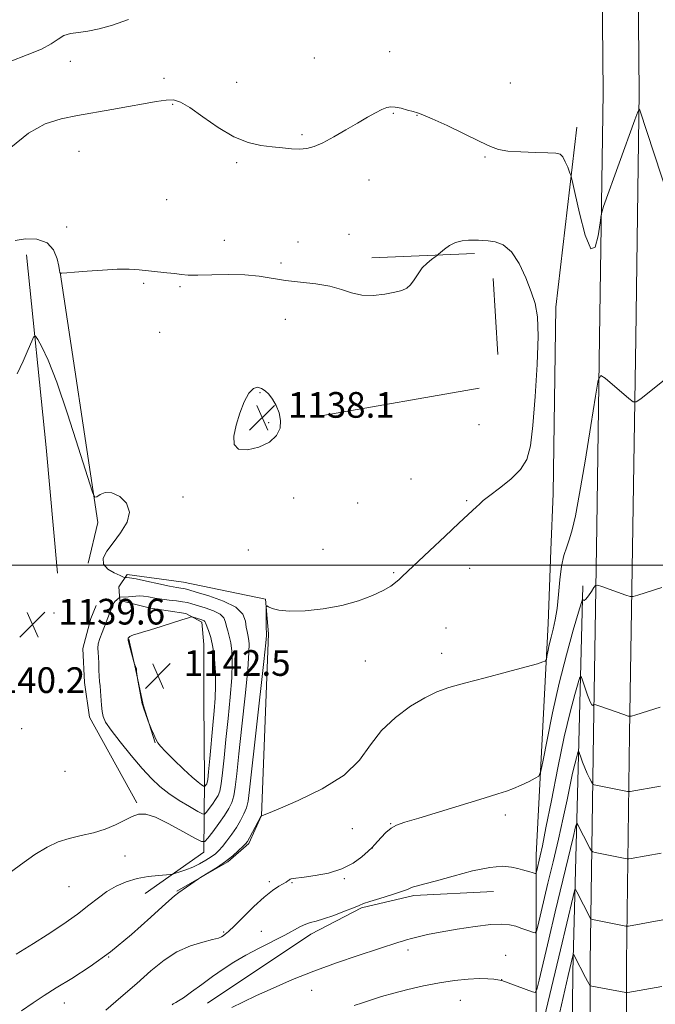
# Model space of a CAD drawing. Extents: x 2154800 to 2157700, y 324800 to 327700.
# Drawn here: x 2157006 to 2157204, y 325863 to 326170 of the extents above; entities that cross this region are included whole.
import ezdxf

# ---------------------------------------------------------------- set-up
doc = ezdxf.new("R2010")
doc.units = 0
doc.header["$MEASUREMENT"] = 0
for name, color, linetype, lineweight in [('32000', 7, 'Continuous', 0), ('DTM HARD BREAKLINE', 7, 'Continuous', 0), ('DTM SPOT ELEVATION', 2, 'Continuous', 13), ('INDEX CONTOUR', 41, 'Continuous', 13), ('INTERMEDIATE CONTOUR', 44, 'Continuous', 0), ('SPOT ELEVATION', 7, 'Continuous', 0)]:
    doc.layers.add(name, color=color, linetype=linetype, lineweight=lineweight)
doc.styles.add('Style-ITALICS', font='ITALICS.shx')

# ---------------------------------------------------------------- blocks, each defined once
blk = doc.blocks.new('SPOT')
at = {"layer": 'SPOT ELEVATION'}
for p, q in [((-3.910000000149012, -3.910000000032596), (3.819999999832362, 3.809999999997672)), ((-1.649999999906868, 3.769999999960419), (1.71999999973923, -3.929999999993015))]:
    blk.add_line(p, q, dxfattribs=at)

msp = doc.modelspace()

# ---------------------------------------------------------------- linework, layer by layer
at = {"layer": '32000', "flags": 128}
msp.add_lwpolyline([(2157500, 326000), (2155000, 326000)], dxfattribs=at)
at = {"layer": 'DTM HARD BREAKLINE', "extrusion": (-0.9815118421127887, -0.09111253199984387, 0.1683241227659824), "elevation": -2146648.817041911, "flags": 128}
msp.add_lwpolyline([(-125225.8983804746, 367718.8306156291), (-125265.2596232131, 367719.2972740502), (-125325.5358021459, 367716.2031258234)], dxfattribs=at)
at = {"layer": 'DTM HARD BREAKLINE', "extrusion": (-0.02617667854112692, -0.001119989056881445, 0.9996567046366803), "elevation": -55696.26734349446, "flags": 128}
msp.add_lwpolyline([(-233588.3067640394, 2168400.254555377), (-233588.3067640394, 2168368.19425438)], dxfattribs=at)
at = {"layer": 'DTM HARD BREAKLINE', "extrusion": (-0.1004081739869741, 0.01317401861539697, 0.9948591075273537), "elevation": -211156.1768686725, "flags": 128}
msp.add_lwpolyline([(-603837.3078614466, 2085626.141266269), (-603850.3475893417, 2085627.523726547), (-603926.0941173832, 2085605.601856424)], dxfattribs=at)
at = {"layer": 'DTM HARD BREAKLINE', "extrusion": (-0.001139716840634865, 0.01803791853111446, 0.9998366539293246), "elevation": 4560.024784200918, "flags": 128}
msp.add_lwpolyline([(-2173422.780271433, -189361.5670610443), (-2173422.780271433, -189337.7758336695)], dxfattribs=at)
at = {"layer": 'DTM HARD BREAKLINE', "elevation": 1137.54, "flags": 128}
msp.add_lwpolyline([(2157100.08, 326046.69), (2157148.78, 326055.22)], dxfattribs=at)
at = {"layer": 'DTM HARD BREAKLINE'}
for points in [[(2157176.384, 325000, 1079.7), (2157177.24, 325052.97, 1081.72), (2157178.28, 325138.91, 1083.06), (2157178.56, 325239.58, 1085.11), (2157179.13, 325330.45, 1087.07), (2157180.76, 325419.37, 1089.12), (2157181.13, 325510.05, 1092.28), (2157181.41, 325589.53, 1096.64), (2157182.77, 325662.76, 1102.48), (2157183.2, 325726.57, 1107.46), (2157183.34, 325798.08, 1115.08), (2157183.42, 325876.3, 1122.73), (2157184.39, 325947.53, 1129.51), (2157185.43, 326012.06, 1132.97), (2157186.31, 326070.99, 1134.24), (2157187.44, 326147.37, 1133.77), (2157186.6, 326234.37, 1133.15), (2157187.27, 326316.35, 1131.7), (2157187.76, 326394.77, 1128.07), (2157189.08, 326472.33, 1124.57), (2157189.54, 326532.6, 1122.52), (2157189.4, 326611.81, 1121.41), (2157190.52, 326710.9, 1120.59)], [(2157187.636, 325000, 1079.906), (2157188.49, 325052.81, 1081.92), (2157189.53, 325138.83, 1083.26), (2157189.81, 325239.53, 1085.31), (2157190.38, 325330.31, 1087.27), (2157192.01, 325419.24, 1089.32), (2157192.38, 325510.01, 1092.48), (2157192.66, 325589.41, 1096.84), (2157194.02, 325662.62, 1102.68), (2157194.45, 325726.52, 1107.66), (2157194.59, 325798.06, 1115.28), (2157194.67, 325876.22, 1122.93), (2157195.64, 325947.36, 1129.71), (2157196.68, 326011.89, 1133.17), (2157197.56, 326070.82, 1134.44), (2157198.69, 326147.34, 1133.97), (2157197.85, 326234.38, 1133.35), (2157198.52, 326316.27, 1131.9), (2157199.01, 326394.64, 1128.27), (2157200.33, 326472.19, 1124.77), (2157200.79, 326532.57, 1122.72), (2157200.65, 326611.76, 1121.61), (2157201.77, 326710.82, 1120.79)], [(2156914.24, 325674.38, 1122.32), (2156975.08, 325722.47, 1120.85), (2157039, 325757.87, 1118.46), (2157065.42, 325768.3, 1117.76), (2157155.65, 325780.62, 1115.14), (2157161.73, 325787.89, 1115.54), (2157165.69, 325794.93, 1116.5), (2157166.49, 325845.2, 1123.71), (2157166.5, 325909.68, 1130.63), (2157170.27, 325981.83, 1134.64), (2157171.11, 326004.74, 1134.73), (2157171.79, 326022.35, 1135.27), (2157172.72, 326080.48, 1135.57), (2157179.18, 326136.53, 1133.42)], [(2157044.66, 325897.7, 1134.81), (2157062.99, 325910.6, 1137.39), (2157063.2, 325933.08, 1142.48), (2157062.97, 325957.47, 1143.55), (2157063.01, 325975.29, 1143.13), (2157062.31, 325982.28, 1142.33), (2157057.4, 325984.99, 1141.81), (2157046.36, 325986.58, 1141.45), (2157036.79, 325989.03, 1140.36), (2157036.54, 325993.27, 1138.78), (2157039.04, 325997.11, 1137.73), (2157056.67, 325994.74, 1137.02), (2157082.17, 325989.47, 1136.05), (2157083.13, 325978.66, 1135.78), (2157080.91, 325922.01, 1134.01), (2157076.96, 325913.28, 1133.76), (2157070.45, 325907.49, 1133.91), (2157054.62, 325898.43, 1134.07)], [(2157181.1, 325993.59, 1132.33), (2157179.39, 325928.67, 1126.86), (2157178.01, 325873.3, 1121.46), (2157177.35, 325809.24, 1115.36), (2157176.74, 325761.94, 1109.65), (2157174.03, 325757.03, 1109.19), (2157164.94, 325753.98, 1108.79), (2157138.48, 325748.42, 1108.58), (2157086.75, 325746.23, 1111.35), (2157056.08, 325737.03, 1112.49), (2157026.51, 325724.44, 1113.81), (2156994.72, 325700.38, 1114.73), (2156962.38, 325665.92, 1115.41), (2156927.97, 325626.78, 1115.13), (2156902.17, 325597.26, 1115.76), (2156885.57, 325581.41, 1115.79)], [(2157042.06, 325925.88, 1138.13), (2157027.38, 325952.68, 1139.41), (2157025.79, 325963.48, 1139.22), (2157025.27, 325974.08, 1139.12), (2157027.72, 325983.43, 1138.8), (2157029.38, 325987.48, 1138.68)], [(2157039.66, 325976.97, 1142.08), (2157041.66, 325967.66, 1141.98), (2157044.1, 325956.44, 1142.04), (2157047.82, 325944.6, 1141.95)], [(2157064.08, 325863.52, 1128.59), (2157096.32, 325885.04, 1129.47), (2157112.15, 325893.25, 1129.85), (2157128.45, 325897.01, 1129.72), (2157153.25, 325898.31, 1129.03)]]:
    msp.add_polyline3d(points, dxfattribs=at)
at = {"layer": 'DTM SPOT ELEVATION'}
for p in [(2157120.94, 326160.08, 1133.12), (2157021.33, 326157.12, 1132.56), (2157097.43, 326158.13, 1132.92), (2157050.54, 326151.77, 1133.42), (2157073.21, 326150.51, 1133.06), (2157158.53, 326150.38, 1133.34), (2157053.25, 326143.65, 1134.18), (2157121.99, 326140.83, 1134.13), (2157129.39, 326140.21, 1134.04), (2157093.54, 326134.22, 1133.77), (2157024.1, 326129.07, 1134.93), (2157150.57, 326127.24, 1134.12), (2157073.24, 326125.49, 1134.3), (2157114.44, 326120.09, 1134.67), (2157051.45, 326113.96, 1135.21), (2157020.25, 326105.41, 1135.63), (2157069.33, 326101.27, 1135.51), (2157108.22, 326103.19, 1135.81), (2157092.28, 326100.8, 1135.34), (2157087.04, 326094.18, 1135.66), (2157044.25, 326087.85, 1136.14), (2157055.52, 326086.83, 1136.14), (2157088.39, 326076.64, 1136.71), (2157049.24, 326072.58, 1137.08), (2157080.49, 326053.83, 1138.11), (2157083.2, 326044.44, 1138.18), (2157148.75, 326043.83, 1137.33), (2157127.56, 326026.85, 1136.76), (2157056.44, 326021.28, 1137.78), (2157091.01, 326020.96, 1137.54), (2157110.88, 326019.38, 1136.71), (2157144.88, 326020.17, 1136.18), (2157076.8, 326004.79, 1136.97), (2157100.09, 326004.98, 1136.69), (2157122.18, 325997.65, 1136.14), (2157145.87, 325999.08, 1135.33), (2157016.34, 325985.12, 1139.32), (2157138.4, 325980.42, 1134.9), (2157137.11, 325972.52, 1134.59), (2157113.33, 325970.1, 1135.37), (2157006.23, 325949.06, 1139.78), (2157019.73, 325935.77, 1139.2), (2157156.9, 325922.09, 1131.61), (2157109.29, 325917.86, 1133.38), (2157121.22, 325919.48, 1132.06), (2157115.49, 325911.88, 1131.99), (2157038.39, 325909.35, 1137.5), (2157106.77, 325902.29, 1131.78), (2157020.96, 325899.8, 1137.11), (2157083.36, 325901.35, 1132.33), (2157090.47, 325901, 1131.87), (2157069.18, 325885.71, 1132.21), (2157080.85, 325885.83, 1130.73), (2157033.3, 325877.89, 1134), (2157126.6, 325880.08, 1127.57), (2157157.04, 325878.39, 1126.89), (2157155.8, 325870.82, 1126.03), (2157096.59, 325867.45, 1127.2), (2157019.51, 325863.58, 1133.29), (2157142.95, 325864.34, 1125.07)]:
    msp.add_point(p, dxfattribs=at)
at = {"layer": 'INDEX CONTOUR', "flags": 128}
for points, elevation in [([(2157068.3831, 325931.8460000001), (2157068.813, 325935.2980000001), (2157069.289, 325939.9540000001), (2157069.8581, 325945.6810000001), (2157070.534, 325952.2349), (2157071.189, 325958.9210000001), (2157071.658, 325964.9340000001), (2157071.817, 325969.653), (2157071.697, 325973.1900000001), (2157071.3679, 325975.8409000001), (2157070.907, 325977.8840000001), (2157070.419, 325979.5220000001), (2157070.02, 325980.9400000001), (2157069.733, 325982.2880000001), (2157069.218, 325983.5700000001), (2157068.044, 325984.7550000001), (2157065.957, 325985.812), (2157063.408, 325986.7149000001), (2157059.255, 325987.9620000001), (2157057.8409, 325988.3360000001), (2157056.344, 325988.616), (2157054.437, 325988.8539000001), (2157052.226, 325989.099), (2157049.928, 325989.3940000001), (2157047.739, 325989.7590000001), (2157045.775, 325990.1180000001), (2157044.131, 325990.3670000001), (2157042.854, 325990.4350000001), (2157041.787, 325990.371), (2157040.725, 325990.2560000001), (2157039.533, 325990.1550000001), (2157036.9359, 325989.9990000001), (2157036.684, 325989.9330000001), (2157036.478, 325989.7801000001), (2157036.153, 325989.501), (2157035.754, 325989.1390000001), (2157035.373, 325988.7540000001), (2157035.071, 325988.3590000001), (2157034.768, 325987.778), (2157034.346, 325986.7860000001), (2157031.265, 325979.0710000001), (2157030.558, 325977.148), (2157030.099, 325975.4880000001), (2157029.961, 325974.1280000001), (2157030.039, 325972.8420000001), (2157030.179, 325971.3360000001), (2157030.265, 325969.4230000001), (2157030.313, 325967.327), (2157030.378, 325965.3800000001), (2157030.497, 325963.8010000001), (2157030.65, 325962.361), (2157030.804, 325960.719), (2157031.072, 325956.4240000001), (2157031.251, 325954.4050000001), (2157031.571, 325952.7971000001), (2157032.38, 325951.099), (2157034.087, 325948.6300000001), (2157036.919, 325944.9660000001), (2157040.381, 325940.6950000001), (2157043.799, 325936.6590000001), (2157046.684, 325933.4950000001), (2157049.299, 325931.0190000001), (2157052.095, 325928.8450000001), (2157055.3379, 325926.6960000001), (2157058.559, 325924.7430000001), (2157061.106, 325923.268), (2157062.532, 325922.4980000001), (2157063.222, 325922.4320000001), (2157063.767, 325923.0140000001), (2157064.618, 325924.1460000001), (2157065.664, 325925.5630000001), (2157066.656, 325926.9600000001), (2157067.402, 325928.175), (2157067.944, 325929.6190000001), (2157068.3831, 325931.8460000001)], 1140), ([(2157053.12, 325862.9720000001), (2157053.474, 325863.2600000001), (2157053.825, 325863.4880000001), (2157054.255, 325863.6980000001), (2157055.068, 325864.1590000001), (2157056.624, 325865.1930000001), (2157059.147, 325867.0050000001), (2157062.329, 325869.3299000001), (2157065.728, 325871.7870000001), (2157069.022, 325874.077), (2157072.373, 325876.241), (2157076.066, 325878.4020000001), (2157080.243, 325880.6340000001), (2157088.235, 325884.7121000001), (2157093.156, 325887.3400000001), (2157094.774, 325888.1050000001), (2157096.24, 325888.6010000001), (2157097.939, 325889.0600000001), (2157100.272, 325889.751), (2157103.44, 325890.8460000001), (2157106.841, 325892.1140000001), (2157109.672, 325893.2270000001), (2157111.424, 325893.9620000001), (2157112.773, 325894.5101000001), (2157114.687, 325895.17), (2157117.804, 325896.1460000001), (2157121.436, 325897.268), (2157124.562, 325898.2720000001), (2157126.445, 325898.9610000001), (2157127.47, 325899.4009000001), (2157128.309, 325899.7270000001), (2157129.597, 325900.0830000001), (2157131.832, 325900.6560000001), (2157135.478, 325901.6420000001), (2157140.723, 325903.1190000001), (2157146.652, 325904.6860000001), (2157152.073, 325905.822), (2157156.068, 325906.1520000001), (2157158.818, 325905.8950000001), (2157160.777, 325905.4120000001), (2157162.3279, 325905.0020000001), (2157164.568, 325904.4419000001), (2157165.327, 325904.2230000001), (2157165.877, 325904.04), (2157166.234, 325903.9100000001), (2157166.425, 325903.8600000001), (2157166.528, 325903.9800000001), (2157166.631, 325904.3720000001), (2157167.809, 325909.3800000001), (2157168.484, 325912.5370000001), (2157169.603, 325918.1200000001), (2157171.272, 325926.7050000001), (2157173.274, 325936.8370000001), (2157175.31, 325946.5489000001), (2157177.1159, 325954.2380000001), (2157178.572, 325959.7530000001), (2157179.595, 325963.3010000001), (2157180.163, 325965.0920000001), (2157180.5131, 325965.3250000001), (2157180.946, 325964.2030000001), (2157181.674, 325962.0260000001), (2157182.556, 325959.5070000001), (2157183.3641, 325957.4560000001), (2157183.919, 325956.4750000001), (2157184.2449, 325956.3050000001), (2157184.417, 325956.4790000001), (2157184.571, 325956.589), (2157185.085, 325956.469), (2157186.402, 325956.0190000001), (2157193.862, 325953.4190000001), (2157195.244, 325952.9830000001), (2157196.217, 325952.9680000001), (2157197.612, 325953.3619000001), (2157205.152, 325955.7350000001)], 1130)]:
    msp.add_lwpolyline(points, dxfattribs=dict(at, elevation=elevation))
at = {"layer": 'INTERMEDIATE CONTOUR', "flags": 128}
for points, elevation in [([(2157039.493, 326170.0980000001), (2157034.54, 326168.3410000001), (2157030.364, 326167.2070000001), (2157026.854, 326166.5290000001), (2157023.906, 326166.1230000001), (2157021.439, 326165.7330000001), (2157019.379, 326165.0910000001), (2157017.558, 326163.9959000001), (2157015.438, 326162.5410000001), (2157012.388, 326160.888), (2157007.98, 326159.126), (2157002.615, 326157.05)], 1132), ([(2157207.792, 326114.6330000001), (2157198.817, 326141.8500000001), (2157198.629, 326142.1440000001), (2157198.245, 326141.3780000001), (2157197.334, 326138.8950000001), (2157187.558, 326111.8419000001), (2157187.069, 326110.4180000001), (2157186.7799, 326109.0820000001), (2157186.443, 326106.6890000001), (2157185.842, 326102.7220000001), (2157184.891, 326099.1780000001), (2157183.536, 326098.6820000001), (2157181.8, 326102.9130000001), (2157180.009, 326109.7699000001), (2157178.568, 326116.2029), (2157177.755, 326119.9100000001), (2157177.343, 326121.562), (2157176.978, 326122.5740000001), (2157176.388, 326124.0420000001), (2157175.625, 326125.7760000001), (2157174.821, 326127.2670000001), (2157173.989, 326128.1330000001), (2157172.649, 326128.4970000001), (2157170.202, 326128.611), (2157166.326, 326128.6950000001), (2157161.815, 326128.844), (2157157.743, 326129.1230000001), (2157154.815, 326129.6240000001), (2157152.263, 326130.5510000001), (2157148.9509, 326132.1370000001), (2157144.154, 326134.4670000001), (2157138.787, 326137.0310000001), (2157134.173, 326139.1730000001), (2157131.27, 326140.4180000001), (2157129.562, 326141.0160000001), (2157128.167, 326141.3991), (2157126.409, 326141.8969000001), (2157124.443, 326142.4340000001), (2157122.632, 326142.8320000001), (2157121.219, 326142.9380000001), (2157119.961, 326142.6980000001), (2157118.496, 326142.0840000001), (2157116.521, 326141.072), (2157113.9729, 326139.6589), (2157110.85, 326137.8450000001), (2157107.226, 326135.6950000001), (2157103.488, 326133.5220000001), (2157100.099, 326131.7010000001), (2157097.381, 326130.5190000001), (2157095.0891, 326129.9110000001), (2157092.839, 326129.7230000001), (2157090.31, 326129.8110000001), (2157087.445, 326130.077), (2157084.252, 326130.4320000001), (2157080.724, 326130.8770000001), (2157076.787, 326131.7700000001), (2157072.353, 326133.5590000001), (2157067.46, 326136.4670000001), (2157062.655, 326139.812), (2157058.612, 326142.6880000001), (2157055.761, 326144.3940000001), (2157053.558, 326145.0580000001), (2157051.212, 326145.0160000001), (2157048.088, 326144.5640000001), (2157044.153, 326143.849), (2157039.526, 326142.9760000001), (2157034.362, 326142.04), (2157023.603, 326140.1569000001), (2157018.549, 326139.1620000001), (2157013.582, 326137.5549000001), (2157008.395, 326134.6740000001), (2157002.866, 326130.1810000001)], 1134), ([(2157076.265, 325924.3690000001), (2157076.776, 325926.4090000001), (2157077.256, 325929.9650000001), (2157081.655, 325970.0340000001), (2157082.281, 325975.8470000001), (2157082.502, 325978.0820000001), (2157082.517, 325978.513), (2157082.492, 325978.6720000001), (2157082.463, 325979.1240000001), (2157082.433, 325980.192), (2157082.362, 325986.0200000001), (2157082.382, 325987.0240000001), (2157082.589, 325987.2940000001), (2157083.162, 325987.0610000001), (2157084.308, 325986.5580000001), (2157086.369, 325986.0290000001), (2157089.713, 325985.7180000001), (2157094.521, 325985.8290000001), (2157100.202, 325986.4040000001), (2157105.974, 325987.442), (2157111.161, 325988.9000000001), (2157115.513, 325990.5619000001), (2157118.884, 325992.1690000001), (2157121.211, 325993.5170000001), (2157122.744, 325994.6229000001), (2157123.815, 325995.5590000001), (2157124.81, 325996.4890000001), (2157133.2661, 326004.5100000001), (2157138.1411, 326009.1109000001), (2157142.462, 326013.1610000001), (2157145.32, 326015.7990000001), (2157147.973, 326018.2210000001), (2157148.847, 326019.0700000001), (2157150.069, 326020.164), (2157152.095, 326021.7700000001), (2157155.165, 326024.0640000001), (2157158.643, 326026.8520000001), (2157161.672, 326029.8499000001), (2157163.62, 326033.0060000001), (2157164.735, 326037.1950000001), (2157165.486, 326043.5269000001), (2157166.227, 326052.5540000001), (2157166.858, 326062.6030000001), (2157167.163, 326071.4490000001), (2157166.967, 326077.4830000001), (2157166.249, 326081.5870000001), (2157165.027, 326085.2600000001), (2157163.332, 326089.5970000001), (2157161.242, 326094.0650000001), (2157158.845, 326097.724), (2157156.265, 326099.8810000001), (2157153.75, 326100.839), (2157151.582, 326101.1450000001), (2157149.939, 326101.2640000001), (2157148.58, 326101.3180000001), (2157147.163, 326101.3410000001), (2157145.429, 326101.3330000001), (2157143.467, 326101.1510000001), (2157141.454, 326100.616), (2157139.562, 326099.638), (2157137.952, 326098.4809000001), (2157136.119, 326096.9210000001), (2157135.665, 326096.567), (2157135.032, 326096.126), (2157133.939, 326095.349), (2157132.532, 326094.1940000001), (2157131.067, 326092.675), (2157129.746, 326090.8541000001), (2157128.552, 326088.9989000001), (2157127.416, 326087.4310000001), (2157126.224, 326086.3740000001), (2157124.684, 326085.6840000001), (2157122.458, 326085.1240000001), (2157119.354, 326084.5420000001), (2157115.752, 326084.1350000001), (2157112.177, 326084.1860000001), (2157108.984, 326084.8700000001), (2157105.843, 326085.9190000001), (2157102.254, 326086.9550000001), (2157097.891, 326087.6980000001), (2157093.112, 326088.2450000001), (2157088.449, 326088.7920000001), (2157080.201, 326090.1280000001), (2157075.753, 326090.5650000001), (2157070.627, 326090.6420000001), (2157065.446, 326090.5070000001), (2157061.063, 326090.3800000001), (2157058.058, 326090.4320000001), (2157055.9349, 326090.6350000001), (2157053.925, 326090.9130000001), (2157051.437, 326091.2030000001), (2157042.808, 326092.0630000001), (2157039.735, 326092.251), (2157035.988, 326092.2550000001), (2157031.361, 326092.0240000001), (2157026.5919, 326091.67), (2157022.657, 326091.3460000001), (2157020.273, 326091.1699000001), (2157018.698, 326091.089), (2157018.479, 326091.0580000001), (2157018.359, 326091.0160000001), (2157018.261, 326090.9600000001), (2157018.141, 326091.2960000001), (2157018.021, 326091.8400000001), (2157017.761, 326093.1930000001), (2157017.245, 326095.5520000001), (2157016.153, 326098.2820000001), (2157014.116, 326100.5369000001), (2157010.973, 326101.6680000001), (2157007.387, 326101.7940000001), (2157004.2281, 326101.2250000001)], 1136), ([(2157072.324, 325928.1080000001), (2157072.794, 325930.8530000001), (2157073.272, 325934.9590000001), (2157073.927, 325941.1990000001), (2157074.856, 325949.8640000001), (2157075.857, 325959.3280000001), (2157076.657, 325967.4840000001), (2157077.049, 325972.7500000001), (2157077.099, 325975.6360000001), (2157076.943, 325977.1770000001), (2157076.699, 325978.2840000001), (2157076.4409, 325979.3740000001), (2157076.225, 325980.7380000001), (2157075.982, 325982.5760000001), (2157075.1319, 325984.7130000001), (2157072.966, 325986.8800000001), (2157069.113, 325988.8351000001), (2157064.5549, 325990.4510000001), (2157060.611, 325991.6240000001), (2157058.264, 325992.2990000001), (2157057.148, 325992.6080000001), (2157056.563, 325992.7260000001), (2157055.857, 325992.8230000001), (2157054.578, 325993.0301000001), (2157052.325, 325993.4720000001), (2157048.922, 325994.2079), (2157045.108, 325995.0490000001), (2157041.845, 325995.74), (2157039.861, 325996.0930000001), (2157038.931, 325996.1860000001), (2157038.5931, 325996.1600000001), (2157038.4, 325996.1570000001), (2157037.961, 325996.3100000001), (2157036.9, 325996.7500000001), (2157035.043, 325997.5800000001), (2157033.021, 325998.7850000001), (2157031.667, 326000.322), (2157031.619, 326002.1660000001), (2157032.736, 326004.3740000001), (2157034.6819, 326007.0200000001), (2157037.036, 326010.1140000001), (2157039.0401, 326013.4080000001), (2157039.852, 326016.5879), (2157038.913, 326019.3510000001), (2157036.79, 326021.4310000001), (2157034.3339, 326022.5700000001), (2157032.254, 326022.6450000001), (2157030.691, 326022.0571000001), (2157029.649, 326021.3380000001), (2157029.018, 326021.17), (2157028.255, 326022.8150000001), (2157026.706, 326027.6850000001), (2157023.951, 326036.4980000001), (2157020.5071, 326047.2080000001), (2157017.1259, 326057.077), (2157014.4249, 326063.9630000001), (2157012.475, 326068.111), (2157011.214, 326070.3620000001), (2157010.52, 326071.4000000001), (2157010.044, 326071.2750000001), (2157009.374, 326069.8800000001), (2157008.2061, 326067.2080000001), (2157006.633, 326063.6470000001), (2157004.856, 326059.6850000001)], 1138), ([(2157006.216, 325861.1040000001), (2157009.814, 325863.6050000001), (2157013.179, 325865.8500000001), (2157017.003, 325868.2570000001), (2157021.817, 325871.202), (2157027.519, 325874.8860000001), (2157033.848, 325879.4620000001), (2157040.436, 325884.8800000001), (2157046.5, 325890.263), (2157051.148, 325894.5270000001), (2157053.805, 325896.9190000001), (2157055.14, 325898.0020000001), (2157057.542, 325899.6179000001), (2157061.284, 325902.2060000001), (2157061.936, 325902.6220000001), (2157064.862, 325904.3770000001), (2157067.262, 325905.8940000001), (2157069.768, 325907.6300000001), (2157072.006, 325909.4020000001), (2157073.833, 325911.023), (2157075.1639, 325912.3010000001), (2157075.982, 325913.1500000001), (2157076.546, 325913.9060000001), (2157077.186, 325915.0110000001), (2157078.125, 325916.7401000001), (2157080.786, 325921.7030000001), (2157080.8981, 325921.8190000001), (2157080.989, 325921.8750000001), (2157081.278, 325921.9870000001), (2157082.648, 325922.5320000001), (2157086.158, 325923.9710000001), (2157092.368, 325926.626), (2157099.854, 325930.2859000001), (2157106.692, 325934.6060000001), (2157111.488, 325939.2550000001), (2157114.969, 325943.964), (2157118.389, 325948.4800000001), (2157122.6731, 325952.5650000001), (2157127.414, 325956.0330000001), (2157131.8741, 325958.7150000001), (2157135.608, 325960.5470000001), (2157139.358, 325961.8989000001), (2157144.161, 325963.251), (2157150.613, 325964.9380000001), (2157157.561, 325966.7380000001), (2157163.413, 325968.2830000001), (2157166.978, 325969.2970000001), (2157168.668, 325969.8580000001), (2157169.298, 325970.1310000001), (2157169.567, 325970.3040000001), (2157169.721, 325970.6610000001), (2157169.894, 325971.5050000001), (2157170.191, 325973.0510000001), (2157170.622, 325975.1440000001), (2157171.17, 325977.5380000001), (2157171.806, 325980.0780000001), (2157172.4579, 325982.974), (2157173.042, 325986.5260000001), (2157173.508, 325990.8740000001), (2157173.947, 325995.496), (2157174.486, 325999.7100000001), (2157175.212, 326003.0210000001), (2157176.064, 326005.6951000001), (2157176.945, 326008.187), (2157177.804, 326011.0740000001), (2157178.785, 326015.4130000001), (2157180.08, 326022.3840000001), (2157181.778, 326032.49), (2157183.561, 326043.5380000001), (2157185.007, 326052.6560000001), (2157185.875, 326057.6630000001), (2157186.65, 326059.1200000001), (2157187.996, 326058.2790000001), (2157195.403, 326051.9780000001), (2157196.777, 326050.9260000001), (2157197.749, 326050.9120000001), (2157199.153, 326051.9220000001), (2157208.089, 326059.0840000001)], 1134), ([(2157080.978, 326055.1291000001), (2157079.747, 326055.4650000001), (2157078.431, 326055.099), (2157077.032, 326053.6550000001), (2157075.578, 326050.9270000001), (2157074.195, 326047.376), (2157073.034, 326043.6280000001), (2157072.2969, 326040.2640000001), (2157072.385, 326037.6600000001), (2157073.75, 326036.148), (2157076.6, 326035.9430000001), (2157080.169, 326036.8110000001), (2157083.449, 326038.4060000001), (2157085.631, 326040.4180000001), (2157086.717, 326042.6890000001), (2157086.91, 326045.0970000001), (2157086.417, 326047.5140000001), (2157085.483, 326049.7850000001), (2157084.357, 326051.751), (2157083.2379, 326053.2830000001), (2157082.128, 326054.393), (2157080.978, 326055.1291000001)], 1138), ([(2157032.415, 325861.2500000001), (2157037.149, 325865.3140000001), (2157042.058, 325869.5980000001), (2157046.491, 325873.5140000001), (2157050.571, 325876.8430000001), (2157054.613, 325879.4630000001), (2157058.787, 325881.3030000001), (2157062.68, 325882.5080000001), (2157065.733, 325883.278), (2157067.566, 325883.7940000001), (2157068.499, 325884.1720000001), (2157069.034, 325884.5080000001), (2157069.641, 325884.952), (2157070.687, 325885.844), (2157072.512, 325887.5800000001), (2157075.2951, 325890.3580000001), (2157078.587, 325893.6090000001), (2157081.778, 325896.5700000001), (2157084.372, 325898.6510000001), (2157086.324, 325899.9480000001), (2157088.5919, 325901.2370000001), (2157089.117, 325901.567), (2157089.4191, 325901.7920000001), (2157089.632, 325901.9709000001), (2157089.86, 325902.1181000001), (2157090.1981, 325902.2340000001), (2157090.794, 325902.3330000001), (2157094.228, 325902.7520000001), (2157097.6911, 325903.2340000001), (2157101.856, 325904.0540000001), (2157106, 325905.3500000001), (2157109.516, 325907.1610000001), (2157112.259, 325909.1410000001), (2157114.201, 325910.8480000001), (2157115.391, 325911.9820000001), (2157116.184, 325912.8200000001), (2157118.213, 325915.1560000001), (2157119.7071, 325916.7070000001), (2157121.318, 325918.0679000001), (2157123.05, 325919.0129000001), (2157125.623, 325919.8810000001), (2157129.937, 325921.1510000001), (2157136.447, 325923.126), (2157150.306, 325927.3940000001), (2157154.591, 325928.691), (2157157.275, 325929.5389), (2157159.43, 325930.3560000001), (2157161.86, 325931.4390000001), (2157164.31, 325932.6100000001), (2157166.26, 325933.5710000001), (2157167.37, 325934.2870000001), (2157168.007, 325935.7570000001), (2157168.717, 325939.24), (2157169.935, 325945.5830000001), (2157171.642, 325953.9760000001), (2157173.707, 325963.1950000001), (2157175.963, 325972.0820000001), (2157178.089, 325979.746), (2157179.725, 325985.3600000001), (2157180.623, 325988.3860000001), (2157180.974, 325989.441), (2157181.0779, 325989.4280000001), (2157181.203, 325989.1540000001), (2157181.482, 325989.04), (2157182.013, 325989.4070000001), (2157182.837, 325990.4450000001), (2157183.76, 325991.8060000001), (2157184.53, 325993.0080000001), (2157185.027, 325993.6600000001), (2157185.668, 325993.741), (2157187.003, 325993.3190000001), (2157194.463, 325990.719), (2157195.846, 325990.2840000001), (2157196.818, 325990.2690000001), (2157198.213, 325990.6630000001), (2157205.753, 325993.0360000001)], 1132), ([(2157064.443, 325935.5850000001), (2157064.831, 325939.7420000001), (2157065.789, 325950.164), (2157066.213, 325954.6060000001), (2157066.521, 325958.5140000001), (2157066.6591, 325962.3840000001), (2157066.586, 325966.5560000001), (2157066.2949, 325970.7440000001), (2157065.794, 325974.5050000001), (2157065.114, 325977.4830000001), (2157064.398, 325979.67), (2157063.484, 325982.0000000001), (2157063.304, 325982.4280000001), (2157063.122, 325982.6310000001), (2157062.8121, 325982.7851000001), (2157062.348, 325982.9480000001), (2157059.325, 325983.9510000001), (2157059.162, 325983.974), (2157059.03, 325983.9320000001), (2157058.741, 325983.8210000001), (2157057.923, 325983.5370000001), (2157056.157, 325982.9540000001), (2157053.224, 325982.0070000001), (2157049.71, 325980.8910000001), (2157046.397, 325979.8620000001), (2157043.908, 325979.1170000001), (2157042.203, 325978.6190000001), (2157041.081, 325978.273), (2157040.357, 325977.9970000001), (2157039.917, 325977.7660000001), (2157039.664, 325977.5740000001), (2157039.515, 325977.4100000001), (2157039.429, 325977.2720000001), (2157039.379, 325977.1560000001), (2157039.352, 325977.013), (2157039.4069, 325976.6190000001), (2157039.619, 325975.7030000001), (2157040.025, 325974.1280000001), (2157041.167, 325969.8750000001), (2157041.286, 325969.4820000001), (2157041.736, 325968.4309), (2157041.886, 325968.0370000001), (2157041.959, 325967.7570000001), (2157042.038, 325966.9719000001), (2157042.1401, 325966.1840000001), (2157042.455, 325964.0530000001), (2157042.537, 325963.5780000001), (2157043.787, 325956.8130000001), (2157043.929, 325956.2300000001), (2157044.163, 325955.5410000001), (2157045.675, 325951.3970000001), (2157045.867, 325950.9050000001), (2157046.716, 325948.8430000001), (2157047.385, 325947.2540000001), (2157048.033, 325945.7830000001), (2157048.6079, 325944.6770000001), (2157049.46, 325943.5580000001), (2157051.041, 325941.8900000001), (2157053.603, 325939.3510000001), (2157056.609, 325936.4570000001), (2157059.32, 325933.9360000001), (2157061.166, 325932.3410000001), (2157062.238, 325931.5281000001), (2157062.795, 325931.1810000001), (2157063.071, 325931.0320000001), (2157063.204, 325931.0190000001), (2157063.3101, 325931.1320000001), (2157063.869, 325931.8960000001), (2157064.0221, 325932.2320000001), (2157064.189, 325933.2230000001), (2157064.443, 325935.5850000001)], 1142), ([(2157071.758, 325862.1341000001), (2157075.1291, 325863.8310000001), (2157079.369, 325865.8250000001), (2157084.554, 325868.191), (2157090.574, 325870.8080000001), (2157097.268, 325873.4980000001), (2157104.3569, 325876.0840000001), (2157111.081, 325878.3730000001), (2157123.703, 325882.4870000001), (2157124.883, 325882.849), (2157126.148, 325883.2160000001), (2157127.701, 325883.6460000001), (2157129.761, 325884.1880000001), (2157132.632, 325884.8580000001), (2157136.64, 325885.664), (2157141.875, 325886.577), (2157147.497, 325887.4260000001), (2157152.432, 325888.0030000001), (2157155.894, 325888.1510000001), (2157158.2509, 325887.9270000001), (2157160.16, 325887.4340000001), (2157162.115, 325886.7860000001), (2157163.963, 325886.1229000001), (2157165.388, 325885.5910000001), (2157166.188, 325885.3840000001), (2157166.618, 325885.8840000001), (2157167.047, 325887.5190000001), (2157170.199, 325900.8480000001), (2157171.797, 325907.5520000001), (2157173.455, 325914.5920000001), (2157174.971, 325921.236), (2157176.186, 325926.8890000001), (2157177.138, 325931.501), (2157177.909, 325935.1610000001), (2157178.565, 325937.9530000001), (2157179.093, 325939.9550000001), (2157179.464, 325941.2429000001), (2157179.674, 325941.8830000001), (2157179.825, 325941.8970000001), (2157180.045, 325941.2970000001), (2157180.438, 325940.1290000001), (2157180.9949, 325938.5700000001), (2157181.681, 325936.8330000001), (2157182.444, 325935.1240000001), (2157183.171, 325933.626), (2157183.735, 325932.5190000001), (2157184.0601, 325931.9160000001), (2157184.285, 325931.6730000001), (2157184.603, 325931.5830000001), (2157194.9851, 325929.5069), (2157195.478, 325929.4530000001), (2157195.856, 325929.5000000001), (2157205.255, 325931.1240000001)], 1128), ([(2157001.089, 325903.0610000001), (2157005.804, 325906.6070000001), (2157010.33, 325909.817), (2157014.19, 325912.1510000001), (2157017.622, 325913.7270000001), (2157021.04, 325914.8280000001), (2157024.745, 325915.7200000001), (2157028.568, 325916.6070000001), (2157032.224, 325917.6780000001), (2157035.4769, 325919.04), (2157040.642, 325921.6990000001), (2157042.664, 325922.4170000001), (2157044.869, 325922.4000000001), (2157047.878, 325921.4240000001), (2157052.024, 325919.4310000001), (2157056.482, 325917.018), (2157060.135, 325914.9440000001), (2157062.207, 325913.8420000001), (2157063.267, 325913.8300000001), (2157064.224, 325914.8960000001), (2157065.761, 325916.9409), (2157067.651, 325919.501), (2157069.4431, 325922.0250000001), (2157070.782, 325924.1179000001), (2157071.699, 325926.0150000001), (2157072.324, 325928.1080000001)], 1138), ([(2157004.543, 325878.7330000001), (2157009.908, 325882.0880000001), (2157014.169, 325884.8110000001), (2157019.026, 325888.0200000001), (2157023.589, 325891.2200000001), (2157027.198, 325894.0070000001), (2157030.109, 325896.3540000001), (2157032.807, 325898.3300000001), (2157035.693, 325899.9870000001), (2157038.825, 325901.3200000001), (2157042.176, 325902.3090000001), (2157045.646, 325902.9530000001), (2157048.828, 325903.3250000001), (2157052.599, 325903.6220000001), (2157053.36, 325903.7370000001), (2157054.1761, 325903.9590000001), (2157055.554, 325904.3720000001), (2157057.407, 325904.9970000001), (2157059.505, 325905.8380000001), (2157061.627, 325906.8779000001), (2157063.606, 325908.0080000001), (2157065.284, 325909.094), (2157066.573, 325910.0630000001), (2157067.658, 325911.0810000001), (2157068.792, 325912.371), (2157070.1579, 325914.0910000001), (2157071.66, 325916.1230000001), (2157073.132, 325918.2840000001), (2157074.428, 325920.414), (2157075.487, 325922.4550000001), (2157076.265, 325924.3690000001)], 1136), ([(2157109.836, 325862.702), (2157112.451, 325863.6320000001), (2157115.225, 325864.567), (2157118.389, 325865.5540000001), (2157122.1431, 325866.6130000001), (2157126.595, 325867.74), (2157131.4779, 325868.8410000001), (2157136.429, 325869.7960000001), (2157141.116, 325870.5040000001), (2157145.31, 325870.9530000001), (2157148.811, 325871.148), (2157151.472, 325871.1140000001), (2157153.358, 325870.947), (2157154.584, 325870.7600000001), (2157155.7291, 325870.5640000001), (2157155.832, 325870.5330000001), (2157165.359, 325866.9650000001), (2157166.193, 325866.8180000001), (2157166.739, 325867.7770000001), (2157167.463, 325870.6670000001), (2157170.459, 325883.393), (2157172.485, 325891.9390000001), (2157178.027, 325915.0950000001), (2157178.838, 325918.4300000001), (2157179.18, 325919.5730000001), (2157179.347, 325919.5040000001), (2157183.278, 325911.839), (2157183.744, 325910.9980000001), (2157184.161, 325910.6410000001), (2157184.885, 325910.4600000001), (2157194.237, 325908.6090000001), (2157194.888, 325908.491), (2157195.373, 325908.4920000001), (2157196.108, 325908.611), (2157205.507, 325910.2570000001)], 1126), ([(2157166.897, 325849.6560000001), (2157174.073, 325880.126), (2157178.02, 325896.6830000001), (2157178.491, 325898.513), (2157178.809, 325898.9031000001), (2157179.246, 325898.1880000001), (2157183.365, 325890.1030000001), (2157183.59, 325889.768), (2157184.057, 325889.5690000001), (2157185.168, 325889.3381000001), (2157194.519, 325887.5090000001), (2157194.79, 325887.4760000001), (2157195.267, 325887.5311000001), (2157206.013, 325889.441)], 1124), ([(2157172.874, 325856.1520000001), (2157176.546, 325872.0870000001), (2157178.012, 325878.2710000001), (2157178.121, 325878.643), (2157178.25, 325878.6060000001), (2157178.5079, 325878.1270000001), (2157181.89, 325871.4950000001), (2157182.5, 325870.3400000001), (2157182.918, 325869.5910000001), (2157183.173, 325869.1760000001), (2157183.313, 325868.9730000001), (2157183.444, 325868.865), (2157183.898, 325868.7480000001), (2157194.438, 325866.7590000001), (2157194.657, 325866.741), (2157195.153, 325866.8070000001), (2157205.729, 325868.6540000001)], 1122)]:
    msp.add_lwpolyline(points, dxfattribs=dict(at, elevation=elevation))

# ---------------------------------------------------------------- block references
at = {"layer": 'SPOT ELEVATION'}
for p in [(2157081.162, 326045.983, 1138.141), (2157009.587, 325981.521, 1139.563), (2157048.709, 325965.516, 1142.47)]:
    msp.add_blockref('SPOT', p, dxfattribs=at)

# ---------------------------------------------------------------- texts
at = {"layer": 'SPOT ELEVATION', "style": 'Style-ITALICS'}
for s, p in [('1138.1', (2157089.162, 326045.983, 1138.141)), ('1139.6', (2157017.587, 325981.521, 1139.563)), ('1142.5', (2157056.709, 325965.516, 1142.47)), ('1140.2', (2156992.691, 325960.182, 1140.159))]:
    msp.add_text(s, height=8.000000000000002, dxfattribs=at).set_placement(p)

doc.saveas('drawing.dxf')
